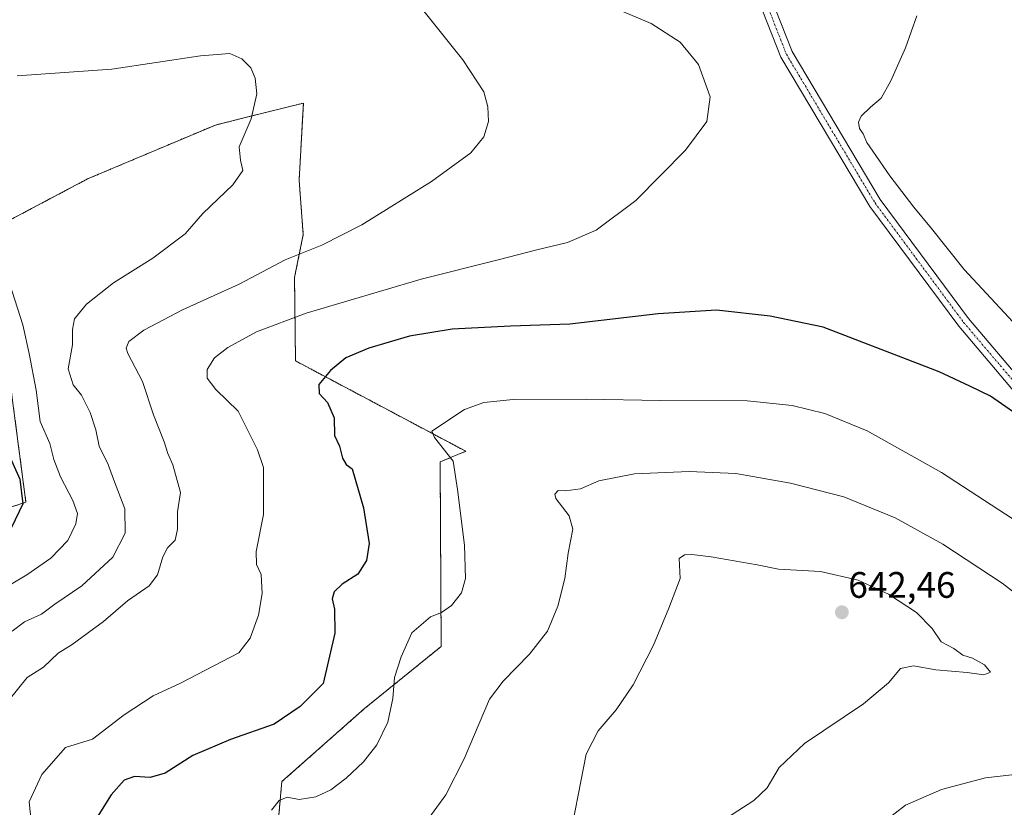
# Model space of a CAD drawing. Units: metres. Extents: x 552958 to 556394, y 4717067 to 4719408.
# Drawn here: x 555245 to 555513, y 4717478 to 4717692 of the extents above; entities that cross this region are included whole.
import ezdxf
from ezdxf.enums import TextEntityAlignment as Align

# ---------------------------------------------------------------- set-up
doc = ezdxf.new("R2010")
doc.units = ezdxf.units.M
doc.header["$MEASUREMENT"] = 0
doc.linetypes.add('TRAZO_Y_PUNTO', pattern=[1, 0.5, -0.25, 0, -0.25])
doc.linetypes.add('TRAZOS', pattern=[0.75, 0.5, -0.25])
for name, color, linetype, lineweight in [('Arbolado forestal', 92, 'TRAZOS', 0), ('Arbolado forestal CxS', 92, 'Continuous', 0), ('Carátula', 7, 'Continuous', 5), ('Cultivos herbáceos CxS', 92, 'Continuous', 0), ('Curva de nivel maestra', 36, 'Continuous', 30), ('Curva de nivel normal', 36, 'Continuous', 0), ('Pista no pavimentada', 254, 'Continuous', 13), ('Pista no pavimentada Cxs', 254, 'Continuous', 0), ('Pista pavimentada eje', 135, 'TRAZO_Y_PUNTO', 0), ('Punto de cota en terreno', 7, 'Continuous', 0), ('Rótulo de punto de cota en terreno', 19, 'Continuous', 0)]:
    doc.layers.add(name, color=color, linetype=linetype, lineweight=lineweight)
doc.styles.add('Arial', font='txt', dxfattribs={"height": 0.2})

# ---------------------------------------------------------------- blocks, each defined once
blk = doc.blocks.new('*U153')
at = {"layer": 'Cultivos herbáceos CxS', "color": 92, "linetype": 'Continuous', "lineweight": 0}
for points in [[(555315.38, 4717470.83, 631.82), (555316.63, 4717484.97, 628.66), (555339.15, 4717504.86, 628.44), (555359.98, 4717521.72, 631.64), (555359.7, 4717571.89, 629.39), (555366.67, 4717574.79, 630.9), (555320.35, 4717599.36, 623.31), (555320.09, 4717621.99, 616.41), (555322.45, 4717633.7, 613.96), (555321.34, 4717648.4, 611.71), (555321.35, 4717648.55, 611.7), (555322.49, 4717669.43, 611.26), (555307.75, 4717665.77, 609.87), (555298.54, 4717663.49, 609.29), (555263.75, 4717648.82, 606.74), (555229.67, 4717630.8, 603.09)], [(555240.76, 4717608.63, 601.33), (555246.99, 4717560.96, 600.07), (555220.83, 4717552.25, 594.65)]]:
    blk.add_polyline3d(points, dxfattribs=at)
blk = doc.blocks.new('*U171')
at = {"layer": 'Curva de nivel normal', "color": 36, "linetype": 'Continuous', "lineweight": 0}
blk.add_polyline3d([(555242.43, 4717507.18, 615), (555247.32, 4717513.32, 615), (555251.82, 4717516.09, 615), (555255.76, 4717519.92, 615), (555259.61, 4717522.27, 615), (555268.09, 4717528.53, 615), (555274.61, 4717534.09, 615), (555280.52, 4717538.17, 615), (555282.8, 4717541.24, 615), (555284.23, 4717546.13, 615), (555285.52, 4717548.58, 615), (555287.58, 4717550.6, 615), (555288.28, 4717553.57, 615), (555288.21, 4717558.28, 615), (555289.07, 4717563.56, 615), (555287.01, 4717571.09, 615), (555285.58, 4717574.14, 615), (555284.66, 4717577.4, 615), (555281.72, 4717584.73, 615), (555278.75, 4717593.8, 615), (555274.76, 4717601.4, 615), (555274.31, 4717602.84, 615), (555274.98, 4717604.6, 615), (555279.1, 4717607.7, 615), (555289.59, 4717613.23, 615), (555304.99, 4717620.2, 615), (555317.56, 4717626.87, 615), (555327.51, 4717630.8, 615), (555338.36, 4717636.34, 615), (555357.37, 4717648.13, 615), (555368.02, 4717655.94, 615), (555371.62, 4717660.32, 615), (555372.84, 4717664.43, 615), (555372.69, 4717668.47, 615), (555371.59, 4717672.49, 615), (555365.89, 4717681.17, 615), (555345.44, 4717706.78, 615)], dxfattribs=at)
blk = doc.blocks.new('*U181')
at = {"layer": 'Curva de nivel normal', "color": 36, "linetype": 'Continuous', "lineweight": 0}
blk.add_polyline3d([(555244.64, 4717676.82, 610), (555270.35, 4717678.7, 610), (555294.46, 4717682.29, 610), (555302.49, 4717682.93, 610), (555305.77, 4717681.49, 610), (555308.16, 4717679, 610), (555309.39, 4717676.22, 610), (555309.79, 4717671.98, 610), (555308.32, 4717665.19, 610), (555305.01, 4717657.59, 610), (555305.39, 4717653.97, 610), (555306.05, 4717651.12, 610), (555303.33, 4717647.24, 610), (555295.16, 4717639.48, 610), (555290.35, 4717633.94, 610), (555281.57, 4717627.3, 610), (555270.87, 4717620.6, 610), (555263.49, 4717614.81, 610), (555260.26, 4717610.76, 610), (555259.72, 4717607.92, 610), (555259.72, 4717603.76, 610), (555258.48, 4717597.16, 610), (555259.88, 4717592.84, 610), (555262.09, 4717590, 610), (555264.46, 4717585.32, 610), (555265.99, 4717580.61, 610), (555266.91, 4717576.17, 610), (555269.39, 4717571.21, 610), (555270.84, 4717567.17, 610), (555273.92, 4717559.16, 610), (555274.04, 4717552.5, 610), (555270.66, 4717545.98, 610), (555262.24, 4717538.18, 610), (555254.91, 4717533.26, 610), (555251.24, 4717530.5, 610), (555246.58, 4717528.45, 610), (555243.24, 4717525.91, 610)], dxfattribs=at)
blk = doc.blocks.new('*U221')
at = {"layer": 'Curva de nivel normal', "color": 36, "linetype": 'Continuous', "lineweight": 0}
blk.add_polyline3d([(555242.58, 4717620.52, 605), (555246.2, 4717609.18, 605), (555247.9, 4717601.4, 605), (555249.82, 4717591.4, 605), (555250.91, 4717582.9, 605), (555253.48, 4717576.9, 605), (555254.64, 4717572.51, 605), (555256.37, 4717567.82, 605), (555259.79, 4717561.38, 605), (555261.03, 4717557.86, 605), (555260.62, 4717555.04, 605), (555258.42, 4717550.52, 605), (555253.75, 4717545.71, 605), (555247.29, 4717541.18, 605), (555237.31, 4717535.29, 605)], dxfattribs=at)
blk = doc.blocks.new('*U237')
at = {"layer": 'Curva de nivel maestra', "color": 36, "linetype": 'Continuous', "lineweight": 30}
blk.add_polyline3d([(555241.91, 4717574.87, 600), (555245.38, 4717567.22, 600), (555246.13, 4717560.52, 600), (555243.05, 4717554.05, 600)], dxfattribs=at)
blk = doc.blocks.new('5PATER')
at = {"layer": 'Carátula', "linetype": 'Continuous', "lineweight": 5}
h = blk.add_hatch(color=250, dxfattribs=at)
edge = h.paths.add_edge_path()
edge.add_ellipse((0, 0.01), major_axis=(-1.33, -1.34), ratio=0.999422, start_angle=0, end_angle=360)

msp = doc.modelspace()

# ---------------------------------------------------------------- linework, layer by layer
at = {"layer": 'Arbolado forestal', "color": 92, "linetype": 'TRAZOS', "lineweight": 0}
for points in [[(555396.8, 4717423.28, 638.2), (555393.18, 4717423.97, 637.69), (555383.19, 4717428.41, 637.77), (555363.22, 4717436.73, 637.34), (555332.08, 4717459.55, 634.32), (555315.38, 4717470.83, 631.82), (555316.63, 4717484.97, 628.66), (555339.15, 4717504.86, 628.44), (555359.98, 4717521.72, 631.64), (555359.7, 4717571.89, 629.39), (555366.67, 4717574.79, 630.9), (555320.35, 4717599.36, 623.31), (555320.09, 4717621.99, 616.41), (555322.45, 4717633.7, 613.96), (555321.34, 4717648.4, 611.71), (555321.35, 4717648.55, 611.7), (555322.49, 4717669.43, 611.26), (555307.75, 4717665.77, 609.87), (555298.54, 4717663.49, 609.29), (555263.75, 4717648.82, 606.74), (555232.6, 4717632.36, 603.54)], [(555240.76, 4717608.63, 601.33), (555246.99, 4717560.96, 600.07), (555220.83, 4717552.25, 594.65)]]:
    msp.add_polyline3d(points, dxfattribs=at)
at = {"layer": 'Arbolado forestal CxS', "color": 92, "linetype": 'Continuous', "lineweight": 0}
for points in [[(555229.67, 4717630.8, 603.09), (555263.75, 4717648.82, 606.74), (555298.54, 4717663.49, 609.29), (555307.75, 4717665.77, 609.87), (555322.49, 4717669.43, 611.26), (555321.35, 4717648.55, 611.7), (555321.34, 4717648.4, 611.71), (555322.45, 4717633.7, 613.96), (555320.09, 4717621.99, 616.41), (555320.35, 4717599.36, 623.31), (555366.67, 4717574.79, 630.9), (555359.7, 4717571.89, 629.39), (555359.98, 4717521.72, 631.64), (555339.15, 4717504.86, 628.44), (555316.63, 4717484.97, 628.66), (555315.38, 4717470.83, 631.82)], [(555220.83, 4717552.25, 594.65), (555246.99, 4717560.96, 600.07), (555240.76, 4717608.63, 601.33)]]:
    msp.add_polyline3d(points, dxfattribs=at)
at = {"layer": 'Cultivos herbáceos CxS', "color": 92, "linetype": 'Continuous', "lineweight": 0}
for points in [[(555396.8, 4717423.28, 638.2), (555393.18, 4717423.97, 637.69), (555383.19, 4717428.41, 637.77), (555363.22, 4717436.73, 637.34), (555332.08, 4717459.55, 634.32), (555315.38, 4717470.83, 631.82), (555316.63, 4717484.97, 628.66), (555339.15, 4717504.86, 628.44), (555359.98, 4717521.72, 631.64), (555359.7, 4717571.89, 629.39), (555366.67, 4717574.79, 630.9), (555320.35, 4717599.36, 623.31), (555320.09, 4717621.99, 616.41), (555322.45, 4717633.7, 613.96), (555321.34, 4717648.4, 611.71), (555321.35, 4717648.55, 611.7), (555322.49, 4717669.43, 611.26), (555307.75, 4717665.77, 609.87), (555298.54, 4717663.49, 609.29), (555263.75, 4717648.82, 606.74), (555232.6, 4717632.36, 603.54)], [(555240.76, 4717608.63, 601.33), (555246.99, 4717560.96, 600.07), (555220.83, 4717552.25, 594.65)]]:
    msp.add_polyline3d(points, dxfattribs=at)
at = {"layer": 'Curva de nivel maestra', "color": 36, "linetype": 'Continuous', "lineweight": 30}
for points in [[(555518.71, 4717583.34, 625), (555509.48, 4717589.77, 625), (555503.86, 4717592.52, 625), (555495.51, 4717596.39, 625), (555463.87, 4717608.49, 625), (555449.46, 4717611.48, 625), (555434.9, 4717613.14, 625), (555419.03, 4717612.14, 625), (555394.99, 4717609.35, 625), (555378.85, 4717608.8, 625), (555363, 4717608.02, 625), (555351.35, 4717606.1, 625), (555340.28, 4717602.8, 625), (555334.07, 4717600.16, 625), (555329.89, 4717596.76, 625), (555326.66, 4717592.9, 625), (555326.83, 4717590.49, 625), (555329.02, 4717588.09, 625), (555330.88, 4717583.88, 625), (555330.94, 4717579.09, 625), (555332.33, 4717576.16, 625), (555333.14, 4717572.91, 625), (555334.11, 4717571.18, 625), (555335.77, 4717569.99, 625), (555338.88, 4717559.38, 625), (555340.37, 4717549.72, 625), (555339.71, 4717545.06, 625), (555337.32, 4717541.39, 625), (555333.08, 4717538.62, 625), (555330.83, 4717536.54, 625), (555330.35, 4717534.66, 625), (555330.94, 4717531.87, 625), (555331.07, 4717525.32, 625), (555327.89, 4717511.68, 625), (555321.63, 4717505.38, 625), (555314.57, 4717500.59, 625), (555302.62, 4717496.39, 625), (555292.46, 4717492.1, 625), (555284.85, 4717487.24, 625), (555280.84, 4717486.07, 625)], [(555280.84, 4717486.07, 625), (555276.56, 4717486.38, 625), (555273.73, 4717485.38, 625), (555270.24, 4717481.39, 625), (555265.48, 4717473.84, 625)]]:
    msp.add_polyline3d(points, dxfattribs=at)
at = {"layer": 'Curva de nivel normal', "color": 36, "linetype": 'Continuous', "lineweight": 0}
for points in [[(555404.4, 4717696.46, 620), (555417.14, 4717691.05, 620), (555424.98, 4717686.06, 620), (555430.03, 4717679.94, 620), (555433.19, 4717671.19, 620), (555432.29, 4717664.47, 620), (555426.45, 4717656.61, 620), (555412.93, 4717642.98, 620), (555402.14, 4717634.88, 620), (555394.38, 4717631.53, 620), (555386.02, 4717629.6, 620), (555375.88, 4717626.89, 620), (555354.56, 4717621.57, 620), (555323.23, 4717612.36, 620), (555309.73, 4717607.28, 620), (555301.97, 4717603, 620), (555298.33, 4717600.19, 620), (555296.34, 4717596.99, 620), (555296.32, 4717594.69, 620), (555298.66, 4717591.59, 620), (555304.72, 4717585.71, 620), (555310.02, 4717575.16, 620), (555311.6, 4717570.41, 620), (555311.6, 4717557.62, 620), (555309.69, 4717547.56, 620), (555309.72, 4717543.98, 620), (555311, 4717541.27, 620), (555311.3, 4717536.11, 620), (555310.3, 4717530.24, 620), (555308.02, 4717524.02, 620), (555304.9, 4717520.01, 620), (555289.03, 4717511.73, 620), (555281.6, 4717508.32, 620), (555273.78, 4717503.1, 620), (555265.16, 4717496.51, 620), (555257.73, 4717494.22, 620), (555251.34, 4717486.92, 620), (555247.87, 4717479.45, 620), (555248.42, 4717474.18, 620)], [(555515.59, 4717609.88, 620), (555502.23, 4717624.18, 620), (555493.4, 4717635.36, 620), (555488.55, 4717641.17, 620), (555482.07, 4717649.69, 620), (555477.46, 4717656.41, 620), (555475.78, 4717658.72, 620), (555474.81, 4717661.09, 620), (555473.82, 4717662.52, 620), (555473.49, 4717664.29, 620), (555474.25, 4717665.88, 620), (555476.76, 4717668.32, 620), (555479.67, 4717670.8, 620), (555482.29, 4717675.47, 620), (555486.27, 4717684.47, 620), (555489.37, 4717693.16, 620)], [(555313.83, 4717477.24, 630), (555315.9, 4717479.81, 630), (555318.09, 4717480.74, 630), (555321.36, 4717480.07, 630), (555325.89, 4717480.86, 630), (555329.93, 4717482.76, 630), (555334.11, 4717485.88, 630), (555338.88, 4717490.35, 630), (555342.49, 4717494.95, 630), (555345.51, 4717501.13, 630), (555346.83, 4717507.56, 630), (555347.26, 4717513.32, 630), (555349.11, 4717518.88, 630), (555351.99, 4717525.41, 630), (555357.08, 4717529.75, 630), (555360.1, 4717530.93, 630), (555362.76, 4717532.86, 630), (555365.49, 4717536.31, 630), (555366.61, 4717540.22, 630), (555366.32, 4717549.27, 630), (555364.44, 4717564.36, 630), (555363.29, 4717572.1, 630), (555358.2, 4717578.52, 630), (555357.47, 4717580.26, 630), (555366.36, 4717586.12, 630), (555371.55, 4717588.08, 630), (555379.58, 4717588.86, 630), (555399.41, 4717589, 630), (555419.7, 4717588.56, 630), (555443.21, 4717588.47, 630), (555455.44, 4717587.19, 630), (555464.4, 4717585.02, 630)], [(555464.4, 4717585.02, 630), (555475.88, 4717580.32, 630), (555496.08, 4717569.03, 630), (555533, 4717544.97, 630)], [(555530.13, 4717525.45, 635), (555512.58, 4717538.89, 635), (555496.47, 4717549.51, 635), (555483.51, 4717556.73, 635), (555469.56, 4717562.42, 635), (555455.01, 4717566.09, 635), (555440.15, 4717568.77, 635), (555427.43, 4717569.29, 635), (555412.59, 4717568.7, 635), (555402.88, 4717566.78, 635), (555397.85, 4717564.62, 635), (555393.81, 4717564.05, 635), (555391.78, 4717564.14, 635), (555390.93, 4717563.1, 635), (555391.18, 4717561.98, 635), (555394.79, 4717557.2, 635), (555395.8, 4717553.57, 635), (555394.56, 4717547.13, 635), (555393.62, 4717540.24, 635), (555391.72, 4717532.67, 635), (555388.89, 4717525.92, 635), (555384.03, 4717519.66, 635), (555376.82, 4717512.28, 635), (555373.15, 4717507.36, 635), (555366.2, 4717491.2, 635), (555361.22, 4717481.42, 635), (555354.22, 4717471.68, 635)], [(555436.31, 4717474.21, 640), (555445.05, 4717479.84, 640), (555448.64, 4717483.28, 640), (555451.95, 4717488.79, 640), (555458.87, 4717495.33, 640), (555474.86, 4717506.11, 640), (555481.71, 4717511.85, 640), (555484.96, 4717515.74, 640), (555488.52, 4717516.42, 640), (555494.61, 4717515.33, 640), (555503.05, 4717514.65, 640), (555507.62, 4717514, 640), (555509.42, 4717514.73, 640), (555507.78, 4717516.71, 640), (555504.5, 4717518.55, 640), (555501.93, 4717519.36, 640), (555499.48, 4717521.13, 640), (555496.02, 4717522.99, 640), (555493.59, 4717526.61, 640), (555489.3, 4717530.94, 640), (555481.71, 4717535.92, 640), (555473.48, 4717539.74, 640), (555463.2, 4717542.07, 640), (555451.79, 4717542.75, 640), (555445.92, 4717543.88, 640), (555433.43, 4717546.06, 640), (555428.17, 4717546.69, 640), (555426.22, 4717546.65, 640), (555424.78, 4717545.66, 640), (555425.03, 4717540.17, 640), (555421.93, 4717532.17, 640), (555417.72, 4717522.11, 640), (555412.26, 4717511.26, 640), (555407.61, 4717504.45, 640), (555402.71, 4717498.74, 640), (555399.45, 4717492.45, 640), (555394.24, 4717465.98, 640)], [(555414.43, 4717413.07, 635), (555420.9, 4717413.14, 635), (555429.05, 4717414.57, 635), (555433.05, 4717416.79, 635), (555436.92, 4717422.13, 635), (555443.62, 4717433.62, 635), (555446.72, 4717440.24, 635), (555452.12, 4717449.76, 635), (555458.54, 4717459.12, 635), (555461.96, 4717462.78, 635), (555465.24, 4717464.36, 635), (555470.38, 4717465.69, 635), (555476.91, 4717469.19, 635), (555480.66, 4717474.24, 635), (555486.29, 4717478.59, 635), (555496.12, 4717482.79, 635), (555508.08, 4717485.97, 635), (555522.41, 4717487.62, 635)]]:
    msp.add_polyline3d(points, dxfattribs=at)
at = {"layer": 'Pista no pavimentada', "color": 254, "linetype": 'Continuous', "lineweight": 13}
for points in [[(555522.25, 4717583.53, 624.6), (555500.8, 4717608.76, 623.08), (555476.6, 4717641.36, 621.94), (555452.39, 4717681.96, 621.13), (555441.44, 4717709.86, 621.43)], [(555444.71, 4717710.83, 621.42), (555455.46, 4717683.46, 621.3), (555479.43, 4717643.25, 621.74), (555503.46, 4717610.88, 622.96), (555524.87, 4717585.7, 624.43)]]:
    msp.add_polyline3d(points, dxfattribs=at)
at = {"layer": 'Pista no pavimentada Cxs', "color": 254, "linetype": 'Continuous', "lineweight": 0}
for points in [[(555522.25, 4717583.53, 624.6), (555500.8, 4717608.76, 623.08), (555476.6, 4717641.36, 621.94), (555452.39, 4717681.96, 621.13), (555441.44, 4717709.86, 621.43)], [(555444.71, 4717710.83, 621.42), (555455.46, 4717683.46, 621.3), (555479.43, 4717643.25, 621.74), (555503.46, 4717610.88, 622.96), (555524.87, 4717585.7, 624.43)]]:
    msp.add_polyline3d(points, dxfattribs=at)
at = {"layer": 'Pista pavimentada eje', "color": 135, "linetype": 'TRAZO_Y_PUNTO', "lineweight": 0}
msp.add_polyline3d([(555349.49, 4717950.01, 630.09), (555353.14, 4717944.32, 629.76), (555357.14, 4717935.39, 629.22), (555384.02, 4717890.35, 625.96), (555410.06, 4717839.41, 622.48), (555420.9, 4717814.83, 621.57), (555427.11, 4717791.9, 621.03), (555436.09, 4717745.11, 621.11), (555443.08, 4717710.35, 621.42), (555453.92, 4717682.71, 621.25), (555478.02, 4717642.3, 621.87), (555502.13, 4717609.82, 623.02), (555523.56, 4717584.61, 624.57), (555552.46, 4717548.9, 627.38), (555579.82, 4717517.57, 630.74), (555602.46, 4717494.76, 632.62), (555621.83, 4717471.43, 634.36), (555641.83, 4717446.66, 635.85), (555647.75, 4717441.94, 636.04)], dxfattribs=at)

# ---------------------------------------------------------------- block references
at = {"layer": 'Cultivos herbáceos CxS', "color": 92, "linetype": 'Continuous', "lineweight": 0}
msp.add_blockref('*U153', (0, 0), dxfattribs=at)
at = {"layer": 'Curva de nivel maestra', "color": 36, "linetype": 'Continuous', "lineweight": 30}
msp.add_blockref('*U237', (0, 0), dxfattribs=at)
at = {"layer": 'Curva de nivel normal', "color": 36, "linetype": 'Continuous', "lineweight": 0}
for name in ['*U171', '*U181', '*U221']:
    msp.add_blockref(name, (0, 0), dxfattribs=at)
at = {"layer": 'Punto de cota en terreno', "linetype": 'Continuous', "lineweight": 0}
msp.add_blockref('5PATER', (555469, 4717531, 642.46), dxfattribs=at)

# ---------------------------------------------------------------- texts
at = {"layer": 'Rótulo de punto de cota en terreno', "color": 19, "linetype": 'Continuous', "lineweight": 0, "style": 'Arial'}
msp.add_text('642,46', height=7, dxfattribs=at).set_placement((555470.76, 4717532.76), align=Align.BOTTOM_LEFT)

doc.saveas('drawing.dxf')
